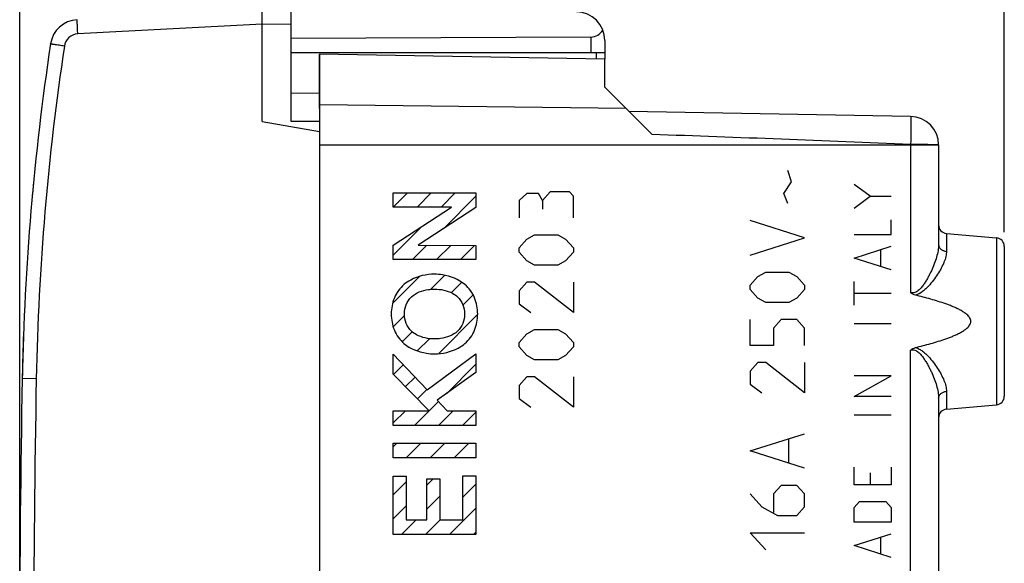
# Model space of a CAD drawing. Units: millimetres. Extents: x 101.1 to 183.4, y 81 to 151.9.
# Drawn here: x 101.1 to 135.6, y 108.5 to 127.6 of the extents above; entities that cross this region are included whole.
import ezdxf

# ---------------------------------------------------------------- set-up
doc = ezdxf.new("R2010")
doc.units = ezdxf.units.MM
doc.header["$LTSCALE"] = 16.335
doc.layers.get('0').update_dxf_attribs({"linetype": 'CONTINUOUS'})
for name, color, linetype in [('ASSI', 7, 'CONTINUOUS'), ('DRAFT', 7, 'CONTINUOUS'), ('RACCORDO', 7, 'CONTINUOUS'), ('SUPERFICI', 7, 'CONTINUOUS')]:
    doc.layers.add(name, color=color, linetype=linetype)
doc.styles.get("Standard").update_dxf_attribs({"font": 'txt', "width": 0.8})
doc.dimstyles.new('DIMSTYLE_1', dxfattribs={"dimtxt": 3, "dimasz": 3, "dimexe": 1.5, "dimexo": 0.5, "dimgap": 0.75, "dimtad": 1, "dimtxsty": 'STANDARD', "dimblk": '_FILLED', "dimblk1": '_FILLED', "dimblk2": '_FILLED', "dimcen": 0, "dimazin": 2, "dimtfac": 1, "dimtofl": 0, "dimtmove": 0, "dimatfit": 3, "dimldrblk": '_FILLED', "dimfxl": 1, "dimtolj": 1, "dimarcsym": 0})

# ---------------------------------------------------------------- blocks, each defined once
blk = doc.blocks.new('_FILLED')
at = {"color": 0, "linetype": 'BYBLOCK'}
blk.add_solid([(0, 0), (-1, 0.317), (-1, -0.317)], dxfattribs=at)
blk = doc.blocks.new('*D0')
at = {"color": 7, "linetype": 'CONTINUOUS'}
for p, q in [((110.591, 130.257), (110.591, 141.511)), ((135.591, 120.135), (135.591, 141.511)), ((110.591, 140.011), (123.091, 140.011)), ((135.591, 140.011), (123.091, 140.011))]:
    blk.add_line(p, q, dxfattribs=at)
at = {"color": 7, "linetype": 'CONTINUOUS', "xscale": 3, "yscale": 3, "zscale": 3, "rotation": 180}
blk.add_blockref('_FILLED', (110.591, 140.011), dxfattribs=at)
at = {"color": 7, "linetype": 'CONTINUOUS', "xscale": 3, "yscale": 3, "zscale": 3}
blk.add_blockref('_FILLED', (135.591, 140.011), dxfattribs=at)
at = {"color": 7, "linetype": 'CONTINUOUS', "insert": (123.091, 143.761), "char_height": 3, "width": 6.75, "attachment_point": 2, "line_spacing_factor": 0.9}
blk.add_mtext('{\\ftxt;\\W0.0001;\\H0.0001;\\~}{\\ftxt;\\W1.5;\\H3.0; }{\\ftxt;\\W0.0001;\\H0.0001;\\~}', dxfattribs=at)
blk = doc.blocks.new('*D1')
at = {"color": 7, "linetype": 'CONTINUOUS'}
for p, q in [((101.091, 106.011), (101.091, 149.511)), ((135.591, 120.135), (135.591, 149.511)), ((101.091, 148.011), (118.341, 148.011)), ((135.591, 148.011), (118.341, 148.011))]:
    blk.add_line(p, q, dxfattribs=at)
at = {"color": 7, "linetype": 'CONTINUOUS', "xscale": 3, "yscale": 3, "zscale": 3, "rotation": 180}
blk.add_blockref('_FILLED', (101.091, 148.011), dxfattribs=at)
at = {"color": 7, "linetype": 'CONTINUOUS', "xscale": 3, "yscale": 3, "zscale": 3}
blk.add_blockref('_FILLED', (135.591, 148.011), dxfattribs=at)
at = {"color": 7, "linetype": 'CONTINUOUS', "insert": (118.341, 151.761), "char_height": 3, "width": 12.53571, "attachment_point": 2, "line_spacing_factor": 0.9}
blk.add_mtext('{\\ftxt;\\W0.0001;\\H0.0001;\\~}{\\ftxt;\\W2.7857142857;\\H3.0; }{\\ftxt;\\W0.0001;\\H0.0001;\\~}', dxfattribs=at)

msp = doc.modelspace()

# ---------------------------------------------------------------- linework, layer by layer
at = {"color": 7, "linetype": 'CONTINUOUS'}
for p, q in [((109.591, 124.011), (109.591, 127.911)), ((110.591, 127.906), (110.591, 127.406)), ((121.591, 126.847), (121.591, 126.411)), ((121.591, 126.411), (110.591, 126.411)), ((109.591, 124.011), (111.591, 123.659)), ((111.591, 123.659), (111.591, 87.364)), ((114.176, 121.014), (114.675, 121.513)), ((115.016, 121.014), (115.515, 121.513)), ((115.856, 121.014), (116.355, 121.513)), ((115.936, 120.254), (117.074, 121.393)), ((114.176, 119.334), (115.165, 120.324)), ((114.853, 119.172), (115.358, 119.676)), ((115.694, 119.172), (116.195, 119.673)), ((116.534, 119.172), (117.032, 119.67)), ((114.154, 117.632), (115.11, 118.588)), ((115.497, 118.136), (115.987, 118.625)), ((116.215, 118.013), (116.584, 118.382)), ((116.622, 117.58), (116.98, 117.938)), ((114.178, 116.817), (114.573, 117.211)), ((115.761, 115.879), (117.138, 117.256)), ((114.495, 116.293), (114.845, 116.643)), ((115.019, 115.977), (115.447, 116.405)), ((114.193, 115.151), (114.532, 115.49)), ((116.043, 114.48), (117.074, 115.512)), ((114.61, 114.727), (114.943, 115.061)), ((115.026, 114.304), (115.354, 114.631)), ((114.927, 113.365), (115.768, 114.206)), ((114.176, 113.454), (114.605, 113.883)), ((115.767, 113.365), (116.285, 113.883)), ((116.607, 113.365), (117.074, 113.832)), ((114.176, 112.614), (114.312, 112.75)), ((114.634, 112.232), (115.152, 112.75)), ((115.474, 112.232), (115.992, 112.75)), ((116.314, 112.232), (116.832, 112.75)), ((115.357, 111.275), (115.576, 111.494)), ((114.176, 110.934), (114.636, 111.394)), ((116.614, 110.852), (117.074, 111.312)), ((115.357, 110.434), (115.817, 110.894)), ((114.176, 110.094), (114.636, 110.554)), ((116.151, 109.549), (117.074, 110.472)), ((114.471, 109.549), (114.989, 110.066)), ((115.311, 109.549), (115.829, 110.066)), ((116.991, 109.549), (117.074, 109.632))]:
    msp.add_line(p, q, dxfattribs=at)
at = {"color": 250, "linetype": 'CONTINUOUS'}
for p, q in [((109.591, 127.411), (103.126, 127.072)), ((110.591, 127.406), (109.591, 127.411)), ((128.137, 121.893), (128.001, 122.295)), ((127.865, 121.491), (128.137, 121.893)), ((130.889, 121.392), (130.331, 121.804)), ((114.176, 121.014), (114.176, 121.513)), ((114.176, 121.513), (117.074, 121.513)), ((117.074, 121.513), (117.074, 120.995)), ((118.863, 121.493), (118.591, 121.242)), ((119.27, 121.493), (118.863, 121.493)), ((119.406, 121.242), (119.27, 121.493)), ((119.677, 121.544), (119.406, 121.242)), ((120.356, 121.544), (119.677, 121.544)), ((120.491, 121.393), (120.356, 121.544)), ((128.001, 121.14), (127.865, 121.491)), ((118.591, 121.242), (118.591, 120.64)), ((119.406, 121.242), (119.406, 120.941)), ((120.491, 120.64), (120.491, 121.393)), ((130.331, 120.979), (130.889, 121.392)), ((130.889, 121.392), (131.631, 121.392)), ((114.176, 119.678), (116.223, 121.014)), ((116.223, 121.014), (114.176, 121.014)), ((117.074, 120.995), (115.05, 119.677)), ((128.589, 119.935), (126.689, 120.537)), ((131.631, 120.052), (131.631, 120.567)), ((118.591, 119.585), (118.863, 119.886)), ((118.863, 119.886), (119.134, 120.037)), ((119.134, 120.037), (119.949, 120.037)), ((119.949, 120.037), (120.22, 119.886)), ((120.22, 119.886), (120.491, 119.585)), ((126.689, 119.332), (128.589, 119.935)), ((130.331, 120.052), (131.631, 120.052)), ((114.176, 119.172), (114.176, 119.678)), ((115.05, 119.677), (117.074, 119.67)), ((117.074, 119.67), (117.074, 119.172)), ((118.591, 119.435), (118.591, 119.585)), ((118.863, 119.133), (118.591, 119.435)), ((120.491, 119.435), (120.22, 119.133)), ((120.491, 119.585), (120.491, 119.435)), ((130.331, 119.227), (131.631, 119.639)), ((131.26, 118.952), (131.26, 119.502)), ((117.074, 119.172), (114.176, 119.172)), ((119.134, 118.983), (118.863, 119.133)), ((120.22, 119.133), (119.949, 118.983)), ((131.631, 118.815), (130.331, 119.227)), ((119.949, 118.983), (119.134, 118.983)), ((126.961, 118.579), (127.232, 118.729)), ((127.232, 118.729), (128.046, 118.729)), ((128.046, 118.729), (128.318, 118.579)), ((118.863, 118.38), (118.591, 118.079)), ((119.134, 118.38), (118.863, 118.38)), ((120.491, 117.326), (119.134, 118.38)), ((120.491, 118.38), (120.491, 117.326)), ((126.689, 118.277), (126.961, 118.579)), ((128.318, 118.579), (128.589, 118.277)), ((130.331, 117.578), (130.331, 118.403)), ((118.591, 118.079), (118.591, 117.627)), ((126.689, 118.127), (126.689, 118.277)), ((126.961, 117.826), (126.689, 118.127)), ((128.589, 118.127), (128.318, 117.826)), ((128.589, 118.277), (128.589, 118.127)), ((131.631, 117.99), (130.331, 117.99)), ((127.232, 117.675), (126.961, 117.826)), ((128.046, 117.675), (127.232, 117.675)), ((128.318, 117.826), (128.046, 117.675)), ((118.591, 117.627), (118.999, 117.326)), ((126.689, 116.168), (126.689, 117.072)), ((127.775, 117.072), (127.503, 116.771)), ((128.318, 117.072), (127.775, 117.072)), ((128.589, 116.771), (128.318, 117.072)), ((118.863, 116.572), (119.134, 116.723)), ((119.134, 116.723), (119.949, 116.723)), ((119.949, 116.723), (120.22, 116.572)), ((127.503, 116.771), (127.503, 116.168)), ((128.589, 116.168), (128.589, 116.771)), ((131.631, 116.925), (130.331, 116.925)), ((118.591, 116.271), (118.863, 116.572)), ((118.591, 116.12), (118.591, 116.271)), ((120.22, 116.572), (120.491, 116.271)), ((120.491, 116.271), (120.491, 116.12)), ((118.863, 115.819), (118.591, 116.12)), ((120.491, 116.12), (120.22, 115.819)), ((127.503, 116.168), (126.689, 116.168)), ((114.176, 115.168), (114.176, 115.862)), ((114.176, 115.862), (115.369, 114.616)), ((115.369, 114.616), (117.074, 115.869)), ((117.074, 115.869), (117.074, 115.218)), ((119.134, 115.668), (118.863, 115.819)), ((119.949, 115.668), (119.134, 115.668)), ((120.22, 115.819), (119.949, 115.668)), ((126.961, 115.566), (126.689, 115.265)), ((126.689, 115.265), (126.689, 114.813)), ((127.232, 115.566), (126.961, 115.566)), ((128.589, 114.511), (127.232, 115.566)), ((128.589, 115.566), (128.589, 114.511)), ((101.673, 115.002), (101.182, 115.011)), ((115.44, 113.883), (114.176, 115.168)), ((117.074, 115.218), (115.725, 114.253)), ((118.863, 115.066), (118.591, 114.765)), ((119.134, 115.066), (118.863, 115.066)), ((120.491, 114.011), (119.134, 115.066)), ((120.491, 115.066), (120.491, 114.011)), ((130.331, 114.383), (131.631, 115.104)), ((131.631, 115.104), (130.331, 115.104)), ((118.591, 114.765), (118.591, 114.313)), ((126.689, 114.813), (127.096, 114.511)), ((115.725, 114.253), (116.07, 113.883)), ((118.591, 114.313), (118.999, 114.011)), ((131.631, 114.383), (130.331, 114.383)), ((114.176, 113.365), (114.176, 113.883)), ((114.176, 113.883), (115.44, 113.883)), ((116.07, 113.883), (117.074, 113.883)), ((117.074, 113.883), (117.074, 113.365)), ((131.631, 113.73), (130.331, 113.73)), ((117.074, 113.365), (114.176, 113.365)), ((126.689, 112.476), (128.589, 113.079)), ((128.046, 112.074), (128.046, 112.878)), ((114.176, 112.232), (114.176, 112.75)), ((114.176, 112.75), (117.074, 112.75)), ((117.074, 112.75), (117.074, 112.232)), ((128.589, 111.874), (126.689, 112.476)), ((117.074, 112.232), (114.176, 112.232)), ((130.331, 111.291), (130.331, 111.909)), ((131.631, 111.909), (131.631, 111.291)), ((114.176, 109.549), (114.176, 111.597)), ((114.176, 111.597), (114.636, 111.597)), ((114.636, 111.597), (114.636, 110.066)), ((115.357, 110.066), (115.357, 111.494)), ((115.357, 111.494), (115.817, 111.494)), ((115.817, 111.494), (115.817, 110.066)), ((116.614, 110.066), (116.614, 111.609)), ((116.614, 111.609), (117.074, 111.609)), ((117.074, 111.609), (117.074, 109.549)), ((130.889, 111.703), (130.889, 111.291)), ((127.775, 111.271), (127.503, 110.97)), ((128.318, 111.271), (127.775, 111.271)), ((128.589, 110.97), (128.318, 111.271)), ((131.631, 111.291), (130.331, 111.291)), ((126.689, 110.97), (127.096, 110.518)), ((127.503, 110.97), (127.503, 110.317)), ((128.589, 110.518), (128.589, 110.97)), ((127.096, 110.518), (127.639, 110.217)), ((128.318, 110.217), (128.589, 110.518)), ((130.331, 110.5), (130.517, 110.707)), ((130.331, 109.985), (130.331, 110.5)), ((130.517, 110.707), (131.446, 110.707)), ((131.446, 110.707), (131.631, 110.5)), ((131.631, 110.5), (131.631, 109.985)), ((114.636, 110.066), (115.357, 110.066)), ((115.817, 110.066), (116.614, 110.066)), ((127.639, 110.217), (128.318, 110.217)), ((131.631, 109.985), (130.331, 109.985)), ((117.074, 109.549), (114.176, 109.549)), ((126.689, 109.614), (128.589, 109.614)), ((127.232, 109.011), (126.689, 109.614)), ((130.331, 109.161), (131.631, 109.573)), ((131.26, 108.886), (131.26, 109.435)), ((131.631, 108.748), (130.331, 109.161))]:
    msp.add_line(p, q, dxfattribs=at)
at = {"color": 7, "linetype": 'CONTINUOUS'}
for centre, radius, start, end in [((103.161, 126.573), 1, 93, 171.4241), ((191.166, 113.301), 90, 171.42412, 178.91131), ((601.091, 105.511), 500, 178.91131, 181.08869)]:
    msp.add_arc(centre, radius, start, end, dxfattribs=at)
at = {"color": 250, "linetype": 'CONTINUOUS'}
for centre, radius, start, end in [((103.152, 126.573), 0.5, 92.9236, 171.4241), ((191.157, 113.301), 89.5, 171.42412, 178.91131), ((601.128, 105.511), 499.545, 178.91141, 181.08859)]:
    msp.add_arc(centre, radius, start, end, dxfattribs=at)
for points, knots in [([(103.126, 127.072), (103.125, 127.105), (103.121, 127.168), (103.117, 127.261), (103.113, 127.346), (103.111, 127.411), (103.109, 127.457), (103.108, 127.486), (103.108, 127.511), (103.107, 127.532), (103.107, 127.548), (103.107, 127.559), (103.107, 127.566), (103.108, 127.569), (103.108, 127.57), (103.108, 127.572), (103.108, 127.572)], [0, 0, 0, 0, 0.195032, 0.382541, 0.555337, 0.706788, 0.772656, 0.831087, 0.881518, 0.923467, 0.956534, 0.980408, 0.988827, 0.99488, 0.998569, 1, 1, 1, 1]), ([(102.657, 126.648), (102.626, 126.652), (102.564, 126.662), (102.473, 126.675), (102.39, 126.688), (102.327, 126.698), (102.283, 126.705), (102.255, 126.709), (102.23, 126.713), (102.21, 126.716), (102.196, 126.718), (102.187, 126.72), (102.181, 126.72), (102.177, 126.721), (102.174, 126.721), (102.173, 126.722), (102.172, 126.722), (102.172, 126.722)], [0, 0, 0, 0, 0.196004, 0.383972, 0.55685, 0.708135, 0.773864, 0.832138, 0.882409, 0.924202, 0.957122, 0.970156, 0.980862, 0.989216, 0.995198, 0.998794, 1, 1, 1, 1]), ([(115.625, 118.662), (115.34, 118.662), (114.948, 118.573), (114.63, 118.361), (114.557, 118.3)], [0, 0, 0, 0, 0.750055, 1, 1, 1, 1]), ([(116.692, 118.3), (116.476, 118.484), (116.098, 118.632), (115.72, 118.662), (115.625, 118.662)], [0, 0, 0, 0, 0.749978, 1, 1, 1, 1]), ([(114.557, 118.3), (114.411, 118.175), (114.178, 117.85), (114.111, 117.46), (114.111, 117.268)], [0, 0, 0, 0, 0.499942, 1, 1, 1, 1]), ([(114.818, 117.869), (114.977, 118.015), (115.269, 118.121), (115.553, 118.141), (115.625, 118.141)], [0, 0, 0, 0, 0.749957, 1, 1, 1, 1]), ([(115.625, 118.141), (115.841, 118.141), (116.139, 118.082), (116.379, 117.918), (116.432, 117.869)], [0, 0, 0, 0, 0.750168, 1, 1, 1, 1]), ([(117.139, 117.268), (117.139, 117.46), (117.072, 117.85), (116.839, 118.175), (116.692, 118.3)], [0, 0, 0, 0, 0.500058, 1, 1, 1, 1]), ([(114.111, 117.268), (114.111, 117.076), (114.178, 116.686), (114.411, 116.36), (114.557, 116.236)], [0, 0, 0, 0, 0.500058, 1, 1, 1, 1]), ([(116.692, 116.236), (116.839, 116.36), (117.072, 116.686), (117.139, 117.076), (117.139, 117.268)], [0, 0, 0, 0, 0.499942, 1, 1, 1, 1]), ([(115.625, 116.395), (115.409, 116.395), (115.111, 116.454), (114.871, 116.618), (114.818, 116.667)], [0, 0, 0, 0, 0.750168, 1, 1, 1, 1]), ([(116.432, 116.667), (116.273, 116.521), (115.982, 116.414), (115.697, 116.395), (115.625, 116.395)], [0, 0, 0, 0, 0.749957, 1, 1, 1, 1]), ([(114.557, 116.236), (114.774, 116.051), (115.152, 115.904), (115.53, 115.874), (115.625, 115.874)], [0, 0, 0, 0, 0.749978, 1, 1, 1, 1]), ([(115.625, 115.874), (115.91, 115.874), (116.301, 115.963), (116.62, 116.174), (116.692, 116.236)], [0, 0, 0, 0, 0.750055, 1, 1, 1, 1])]:
    msp.add_open_spline(points, degree=3, knots=knots, dxfattribs=at)
for points in [[(114.571, 117.269), (114.571, 117.486), (114.659, 117.723), (114.818, 117.869)], [(116.432, 117.869), (116.592, 117.723), (116.68, 117.486), (116.68, 117.269)], [(114.818, 116.667), (114.658, 116.813), (114.571, 117.052), (114.571, 117.269)], [(116.68, 117.269), (116.68, 117.052), (116.592, 116.813), (116.432, 116.667)]]:
    msp.add_open_spline(points, degree=3, dxfattribs=at)
at = {"layer": 'ASSI', "color": 7, "linetype": 'CONTINUOUS'}
for p, q in [((111.591, 124.467), (111.591, 126.361)), ((121.591, 126.187), (111.591, 126.361)), ((121.591, 125.211), (121.591, 126.187)), ((123.249, 123.554), (121.591, 125.211)), ((132.309, 124.189), (122.441, 124.361)), ((133.291, 123.189), (133.291, 119.701)), ((133.565, 120.087), (135.318, 119.934)), ((135.591, 119.635), (135.591, 114.388)), ((133.291, 114.322), (133.291, 102.75)), ((133.565, 113.935), (135.318, 114.089))]:
    msp.add_line(p, q, dxfattribs=at)
at = {"layer": 'ASSI', "color": 250, "linetype": 'CONTINUOUS'}
for p, q in [((122.338, 124.465), (111.591, 124.597)), ((133.291, 123.183), (111.591, 123.183)), ((132.309, 123.199), (132.309, 118.018)), ((133.565, 120.087), (133.565, 119.463)), ((135.318, 119.934), (135.318, 114.089)), ((132.309, 102.518), (132.309, 116.005)), ((133.565, 114.56), (133.565, 113.935))]:
    msp.add_line(p, q, dxfattribs=at)
at = {"layer": 'ASSI', "color": 7, "linetype": 'CONTINUOUS'}
for centre, radius, start, end in [((132.291, 123.189), 1, 0, 89), ((133.591, 120.386), 0.3, 180, 265), ((135.291, 119.635), 0.3, 0, 85), ((135.291, 114.388), 0.3, 275, 360), ((133.591, 113.637), 0.3, 95, 180)]:
    msp.add_arc(centre, radius, start, end, dxfattribs=at)
at = {"layer": 'ASSI', "color": 250, "linetype": 'CONTINUOUS'}
msp.add_arc((91.072, -814.354), 938.459, 87.481567, 88.03513, dxfattribs=at)
for points, knots in [([(132.309, 124.189), (132.309, 124.189), (132.31, 124.187), (132.311, 124.184), (132.311, 124.178), (132.312, 124.169), (132.313, 124.159), (132.313, 124.14), (132.314, 124.111), (132.315, 124.07), (132.316, 124.02), (132.316, 123.962), (132.316, 123.897), (132.316, 123.826), (132.315, 123.719), (132.314, 123.574), (132.312, 123.39), (132.31, 123.264), (132.309, 123.199)], [0, 0, 0, 0, 0.001474, 0.005177, 0.011225, 0.019625, 0.030369, 0.043444, 0.076448, 0.118299, 0.168631, 0.22696, 0.292723, 0.365323, 0.444038, 0.616774, 0.80456, 1, 1, 1, 1]), ([(133.291, 123.189), (133.291, 123.19), (133.289, 123.19), (133.286, 123.19), (133.28, 123.191), (133.272, 123.191), (133.261, 123.192), (133.243, 123.192), (133.214, 123.193), (133.173, 123.194), (133.124, 123.195), (133.067, 123.196), (133.002, 123.196), (132.931, 123.197), (132.825, 123.198), (132.681, 123.199), (132.499, 123.199), (132.373, 123.199), (132.309, 123.199)], [0, 0, 0, 0, 0.001299, 0.004931, 0.010931, 0.019291, 0.029998, 0.043038, 0.075973, 0.117755, 0.168021, 0.22629, 0.292002, 0.364567, 0.443271, 0.616078, 0.804099, 1, 1, 1, 1]), ([(133.291, 119.701), (133.291, 119.629), (133.275, 119.479), (133.219, 119.252), (133.138, 119.016), (133.054, 118.818), (132.976, 118.658), (132.912, 118.537), (132.843, 118.418), (132.767, 118.3), (132.681, 118.188), (132.599, 118.101), (132.521, 118.045), (132.455, 118.014), (132.381, 118.002), (132.332, 118.01), (132.309, 118.018)], [0, 0, 0, 0, 0.103613, 0.215959, 0.335616, 0.461046, 0.525518, 0.590969, 0.657279, 0.724347, 0.792091, 0.860459, 0.894975, 0.929711, 0.964741, 1, 1, 1, 1]), ([(133.565, 119.463), (133.565, 119.401), (133.546, 119.269), (133.479, 119.071), (133.38, 118.866), (133.255, 118.655), (133.107, 118.444), (132.965, 118.273), (132.837, 118.143), (132.695, 118.022), (132.567, 117.95), (132.475, 117.93)], [0, 0, 0, 0, 0.095371, 0.201952, 0.318803, 0.444146, 0.576246, 0.71365, 0.784017, 0.855355, 1, 1, 1, 1]), ([(133.291, 119.701), (133.291, 119.671), (133.307, 119.609), (133.369, 119.533), (133.459, 119.481), (133.529, 119.465), (133.565, 119.463)], [0, 0, 0, 0, 0.224666, 0.464328, 0.724531, 1, 1, 1, 1]), ([(132.309, 116.005), (132.332, 116.013), (132.382, 116.021), (132.455, 116.009), (132.521, 115.978), (132.599, 115.921), (132.681, 115.835), (132.767, 115.722), (132.843, 115.605), (132.913, 115.485), (132.976, 115.365), (133.054, 115.205), (133.138, 115.006), (133.219, 114.771), (133.275, 114.544), (133.291, 114.394), (133.291, 114.322)], [0, 0, 0, 0, 0.035291, 0.070326, 0.10511, 0.139644, 0.208007, 0.27574, 0.342795, 0.409092, 0.474529, 0.538988, 0.664395, 0.784035, 0.89638, 1, 1, 1, 1]), ([(132.475, 116.093), (132.522, 116.083), (132.612, 116.048), (132.73, 115.97), (132.837, 115.879), (132.965, 115.75), (133.107, 115.579), (133.255, 115.368), (133.38, 115.157), (133.479, 114.952), (133.546, 114.754), (133.565, 114.622), (133.565, 114.56)], [0, 0, 0, 0, 0.073165, 0.145372, 0.216645, 0.28695, 0.424228, 0.55621, 0.681442, 0.798193, 0.904695, 1, 1, 1, 1]), ([(133.291, 114.322), (133.291, 114.351), (133.307, 114.413), (133.369, 114.49), (133.459, 114.542), (133.529, 114.557), (133.565, 114.56)], [0, 0, 0, 0, 0.224665, 0.464328, 0.724531, 1, 1, 1, 1])]:
    msp.add_open_spline(points, degree=3, knots=knots, dxfattribs=at)
at = {"layer": 'ASSI', "color": 7, "linetype": 'CONTINUOUS'}
for points, knots in [([(132.475, 117.93), (132.444, 117.938), (132.385, 117.96), (132.333, 117.997), (132.309, 118.018)], [0, 0, 0, 0, 0.500066, 1, 1, 1, 1]), ([(132.475, 116.093), (132.565, 116.115), (132.745, 116.16), (133.013, 116.233), (133.28, 116.312), (133.5, 116.384), (133.674, 116.448), (133.803, 116.5), (133.93, 116.556), (134.054, 116.618), (134.174, 116.689), (134.268, 116.758), (134.334, 116.823), (134.377, 116.878), (134.408, 116.942), (134.42, 117.011), (134.408, 117.081), (134.377, 117.144), (134.334, 117.2), (134.268, 117.265), (134.174, 117.334), (134.055, 117.404), (133.93, 117.467), (133.803, 117.523), (133.674, 117.574), (133.5, 117.638), (133.28, 117.711), (133.013, 117.79), (132.745, 117.863), (132.565, 117.908), (132.475, 117.93)], [0, 0, 0, 0, 0.062485, 0.12497, 0.187455, 0.249939, 0.281183, 0.312427, 0.34367, 0.374914, 0.406158, 0.437397, 0.453031, 0.468688, 0.484343, 0.499999, 0.515657, 0.531311, 0.546969, 0.562603, 0.593842, 0.625086, 0.656329, 0.687573, 0.718817, 0.750061, 0.812545, 0.87503, 0.937515, 1, 1, 1, 1]), ([(132.309, 116.005), (132.332, 116.026), (132.385, 116.063), (132.444, 116.085), (132.475, 116.093)], [0, 0, 0, 0, 0.499935, 1, 1, 1, 1])]:
    msp.add_open_spline(points, degree=3, knots=knots, dxfattribs=at)
at = {"layer": 'DRAFT', "color": 7, "linetype": 'CONTINUOUS'}
for p, q in [((110.591, 127.406), (110.591, 124.02)), ((121.1, 126.965), (110.591, 126.911)), ((111.591, 126.361), (111.591, 123.659)), ((121.591, 126.187), (111.591, 126.361)), ((121.591, 125.211), (121.591, 126.187)), ((110.591, 125.011), (111.591, 125.003)), ((122.338, 124.465), (121.591, 125.211)), ((110.591, 124.02), (111.591, 124.016)), ((133.565, 120.087), (135.318, 119.934)), ((133.565, 113.935), (135.318, 114.089))]:
    msp.add_line(p, q, dxfattribs=at)
at = {"layer": 'DRAFT', "color": 250, "linetype": 'CONTINUOUS'}
for p, q in [((121.1, 126.965), (121.1, 126.411)), ((122.338, 124.465), (111.591, 124.597))]:
    msp.add_line(p, q, dxfattribs=at)
at = {"layer": 'DRAFT', "color": 7, "linetype": 'CONTINUOUS'}
msp.add_arc((120.591, 126.847), 1, 0, 89.6667, dxfattribs=at)
msp.add_ellipse((121.091, 127.465), major_axis=(-0.355, 0.357), ratio=0.987734, start_param=-3.912623, end_param=-2.885285, dxfattribs=at)
at = {"layer": 'RACCORDO', "color": 250, "linetype": 'CONTINUOUS'}
for p, q in [((121.294, 126.411), (121.294, 126.192)), ((133.291, 123.183), (111.591, 123.183)), ((132.309, 123.199), (132.309, 118.018)), ((133.565, 120.087), (133.565, 119.463)), ((135.318, 119.934), (135.318, 114.089)), ((132.309, 102.518), (132.309, 116.005)), ((133.565, 114.56), (133.565, 113.935))]:
    msp.add_line(p, q, dxfattribs=at)
at = {"layer": 'RACCORDO', "color": 7, "linetype": 'CONTINUOUS'}
for p, q in [((121.591, 126.411), (121.591, 126.187)), ((123.249, 123.554), (122.338, 124.465)), ((132.309, 124.189), (122.441, 124.361)), ((133.291, 123.189), (133.291, 119.701)), ((135.591, 119.635), (135.591, 114.388)), ((133.291, 114.322), (133.291, 102.75))]:
    msp.add_line(p, q, dxfattribs=at)
for centre, radius, start, end in [((132.291, 123.189), 1, 0, 89), ((191.166, 113.301), 90, 174.54386, 174.9144), ((133.591, 120.386), 0.3, 180, 265), ((135.291, 119.635), 0.3, 0, 85), ((191.166, 113.301), 90, 177.91605, 178.91131), ((135.291, 114.388), 0.3, 275, 360), ((133.591, 113.637), 0.3, 95, 180)]:
    msp.add_arc(centre, radius, start, end, dxfattribs=at)
at = {"layer": 'RACCORDO', "color": 250, "linetype": 'CONTINUOUS'}
msp.add_arc((91.072, -814.354), 938.459, 87.481567, 88.03513, dxfattribs=at)
for points, knots in [([(132.309, 124.189), (132.309, 124.189), (132.31, 124.187), (132.311, 124.184), (132.311, 124.178), (132.312, 124.169), (132.313, 124.159), (132.313, 124.14), (132.314, 124.111), (132.315, 124.07), (132.316, 124.02), (132.316, 123.962), (132.316, 123.897), (132.316, 123.826), (132.315, 123.719), (132.314, 123.574), (132.312, 123.39), (132.31, 123.264), (132.309, 123.199)], [0, 0, 0, 0, 0.001474, 0.005177, 0.011225, 0.019625, 0.030369, 0.043444, 0.076448, 0.118299, 0.168631, 0.22696, 0.292723, 0.365323, 0.444038, 0.616774, 0.80456, 1, 1, 1, 1]), ([(133.258, 123.192), (133.214, 123.194), (133.098, 123.195), (132.887, 123.198), (132.614, 123.199), (132.415, 123.199), (132.309, 123.199)], [0, 0, 0, 0, 0.138743, 0.368734, 0.666065, 1, 1, 1, 1]), ([(133.291, 123.189), (133.291, 123.19), (133.29, 123.19), (133.289, 123.19), (133.286, 123.19), (133.281, 123.191), (133.271, 123.191), (133.263, 123.192), (133.258, 123.192)], [0, 0, 0, 0, 0.01837, 0.066315, 0.14504, 0.25463, 0.566126, 1, 1, 1, 1]), ([(133.291, 119.701), (133.291, 119.629), (133.275, 119.479), (133.219, 119.252), (133.138, 119.016), (133.054, 118.818), (132.976, 118.658), (132.912, 118.537), (132.843, 118.418), (132.767, 118.3), (132.681, 118.188), (132.599, 118.101), (132.521, 118.045), (132.455, 118.014), (132.381, 118.002), (132.332, 118.01), (132.309, 118.018)], [0, 0, 0, 0, 0.103613, 0.215959, 0.335616, 0.461046, 0.525518, 0.590969, 0.657279, 0.724347, 0.792091, 0.860459, 0.894975, 0.929711, 0.964741, 1, 1, 1, 1]), ([(133.565, 119.463), (133.565, 119.401), (133.546, 119.269), (133.479, 119.071), (133.38, 118.866), (133.255, 118.655), (133.107, 118.444), (132.965, 118.273), (132.837, 118.143), (132.695, 118.022), (132.567, 117.95), (132.475, 117.93)], [0, 0, 0, 0, 0.095371, 0.201952, 0.318803, 0.444146, 0.576246, 0.71365, 0.784017, 0.855355, 1, 1, 1, 1]), ([(133.291, 119.701), (133.291, 119.671), (133.307, 119.609), (133.369, 119.533), (133.459, 119.481), (133.529, 119.465), (133.565, 119.463)], [0, 0, 0, 0, 0.224666, 0.464328, 0.724531, 1, 1, 1, 1]), ([(132.309, 116.005), (132.332, 116.013), (132.382, 116.021), (132.455, 116.009), (132.521, 115.978), (132.599, 115.921), (132.681, 115.835), (132.767, 115.722), (132.843, 115.605), (132.913, 115.485), (132.976, 115.365), (133.054, 115.205), (133.138, 115.006), (133.219, 114.771), (133.275, 114.544), (133.291, 114.394), (133.291, 114.322)], [0, 0, 0, 0, 0.035291, 0.070326, 0.10511, 0.139644, 0.208007, 0.27574, 0.342795, 0.409092, 0.474529, 0.538988, 0.664395, 0.784035, 0.89638, 1, 1, 1, 1]), ([(132.475, 116.093), (132.522, 116.083), (132.612, 116.048), (132.73, 115.97), (132.837, 115.879), (132.965, 115.75), (133.107, 115.579), (133.255, 115.368), (133.38, 115.157), (133.479, 114.952), (133.546, 114.754), (133.565, 114.622), (133.565, 114.56)], [0, 0, 0, 0, 0.073165, 0.145372, 0.216645, 0.28695, 0.424228, 0.55621, 0.681442, 0.798193, 0.904695, 1, 1, 1, 1]), ([(133.291, 114.322), (133.291, 114.351), (133.307, 114.413), (133.369, 114.49), (133.459, 114.542), (133.529, 114.557), (133.565, 114.56)], [0, 0, 0, 0, 0.224665, 0.464328, 0.724531, 1, 1, 1, 1])]:
    msp.add_open_spline(points, degree=3, knots=knots, dxfattribs=at)
at = {"layer": 'RACCORDO', "color": 7, "linetype": 'CONTINUOUS'}
for points, knots in [([(132.475, 117.93), (132.444, 117.938), (132.385, 117.96), (132.333, 117.997), (132.309, 118.018)], [0, 0, 0, 0, 0.500066, 1, 1, 1, 1]), ([(132.475, 116.093), (132.565, 116.115), (132.745, 116.16), (133.013, 116.233), (133.28, 116.312), (133.5, 116.384), (133.674, 116.448), (133.803, 116.5), (133.93, 116.556), (134.054, 116.618), (134.174, 116.689), (134.268, 116.758), (134.334, 116.823), (134.377, 116.878), (134.408, 116.942), (134.42, 117.011), (134.408, 117.081), (134.377, 117.144), (134.334, 117.2), (134.268, 117.265), (134.174, 117.334), (134.055, 117.404), (133.93, 117.467), (133.803, 117.523), (133.674, 117.574), (133.5, 117.638), (133.28, 117.711), (133.013, 117.79), (132.745, 117.863), (132.565, 117.908), (132.475, 117.93)], [0, 0, 0, 0, 0.062485, 0.12497, 0.187455, 0.249939, 0.281183, 0.312427, 0.34367, 0.374914, 0.406158, 0.437397, 0.453031, 0.468688, 0.484343, 0.499999, 0.515657, 0.531311, 0.546969, 0.562603, 0.593842, 0.625086, 0.656329, 0.687573, 0.718817, 0.750061, 0.812545, 0.87503, 0.937515, 1, 1, 1, 1]), ([(132.309, 116.005), (132.332, 116.026), (132.385, 116.063), (132.444, 116.085), (132.475, 116.093)], [0, 0, 0, 0, 0.499935, 1, 1, 1, 1])]:
    msp.add_open_spline(points, degree=3, knots=knots, dxfattribs=at)
at = {"layer": 'SUPERFICI', "color": 7, "linetype": 'CONTINUOUS'}
for p, q in [((111.591, 124.467), (111.591, 126.361)), ((121.591, 126.187), (111.591, 126.361)), ((121.591, 125.211), (121.591, 126.187)), ((123.249, 123.554), (121.591, 125.211)), ((132.309, 124.189), (122.441, 124.361)), ((133.291, 123.189), (133.291, 123.183)), ((133.565, 120.087), (135.318, 119.934)), ((133.565, 113.935), (135.318, 114.089))]:
    msp.add_line(p, q, dxfattribs=at)
at = {"layer": 'SUPERFICI', "color": 250, "linetype": 'CONTINUOUS'}
for p, q in [((122.338, 124.465), (111.591, 124.597)), ((133.291, 123.183), (111.591, 123.183)), ((132.309, 123.199), (132.309, 118.018)), ((133.291, 123.183), (133.291, 119.701)), ((133.565, 120.087), (133.565, 119.463)), ((135.318, 119.934), (135.318, 114.089)), ((135.591, 119.635), (135.591, 114.388)), ((132.309, 102.518), (132.309, 116.005)), ((133.565, 114.56), (133.565, 113.935)), ((133.291, 114.322), (133.291, 102.75))]:
    msp.add_line(p, q, dxfattribs=at)
at = {"layer": 'SUPERFICI', "color": 7, "linetype": 'CONTINUOUS'}
for centre, radius, start, end in [((132.291, 123.189), 1, 0, 89), ((133.591, 120.386), 0.3, 180, 265), ((135.291, 119.635), 0.3, 0, 85), ((135.291, 114.388), 0.3, 275, 360), ((133.591, 113.637), 0.3, 95, 180)]:
    msp.add_arc(centre, radius, start, end, dxfattribs=at)
at = {"layer": 'SUPERFICI', "color": 250, "linetype": 'CONTINUOUS'}
msp.add_arc((91.072, -814.354), 938.459, 87.481567, 88.03513, dxfattribs=at)
for points, knots in [([(132.309, 124.189), (132.309, 124.189), (132.31, 124.187), (132.311, 124.184), (132.311, 124.178), (132.312, 124.169), (132.313, 124.159), (132.313, 124.14), (132.314, 124.111), (132.315, 124.07), (132.316, 124.02), (132.316, 123.962), (132.316, 123.897), (132.316, 123.826), (132.315, 123.719), (132.314, 123.574), (132.312, 123.39), (132.31, 123.264), (132.309, 123.199)], [0, 0, 0, 0, 0.001474, 0.005177, 0.011225, 0.019625, 0.030369, 0.043444, 0.076448, 0.118299, 0.168631, 0.22696, 0.292723, 0.365323, 0.444038, 0.616774, 0.80456, 1, 1, 1, 1]), ([(133.258, 123.192), (133.214, 123.194), (133.098, 123.195), (132.887, 123.198), (132.614, 123.199), (132.415, 123.199), (132.309, 123.199)], [0, 0, 0, 0, 0.138743, 0.368734, 0.666065, 1, 1, 1, 1]), ([(133.291, 123.189), (133.291, 123.19), (133.29, 123.19), (133.289, 123.19), (133.286, 123.19), (133.281, 123.191), (133.271, 123.191), (133.263, 123.192), (133.258, 123.192)], [0, 0, 0, 0, 0.01837, 0.066315, 0.14504, 0.25463, 0.566126, 1, 1, 1, 1]), ([(133.291, 119.701), (133.291, 119.629), (133.275, 119.479), (133.219, 119.252), (133.138, 119.016), (133.054, 118.818), (132.976, 118.658), (132.912, 118.537), (132.843, 118.418), (132.767, 118.3), (132.681, 118.188), (132.599, 118.101), (132.521, 118.045), (132.455, 118.014), (132.381, 118.002), (132.332, 118.01), (132.309, 118.018)], [0, 0, 0, 0, 0.103613, 0.215959, 0.335616, 0.461046, 0.525518, 0.590969, 0.657279, 0.724347, 0.792091, 0.860459, 0.894975, 0.929711, 0.964741, 1, 1, 1, 1]), ([(133.565, 119.463), (133.565, 119.401), (133.546, 119.269), (133.479, 119.071), (133.38, 118.866), (133.255, 118.655), (133.107, 118.444), (132.965, 118.273), (132.837, 118.143), (132.695, 118.022), (132.567, 117.95), (132.475, 117.93)], [0, 0, 0, 0, 0.095371, 0.201952, 0.318803, 0.444146, 0.576246, 0.71365, 0.784017, 0.855355, 1, 1, 1, 1]), ([(133.291, 119.701), (133.291, 119.671), (133.307, 119.609), (133.369, 119.533), (133.459, 119.481), (133.529, 119.465), (133.565, 119.463)], [0, 0, 0, 0, 0.224666, 0.464328, 0.724531, 1, 1, 1, 1]), ([(132.309, 116.005), (132.332, 116.013), (132.382, 116.021), (132.455, 116.009), (132.521, 115.978), (132.599, 115.921), (132.681, 115.835), (132.767, 115.722), (132.843, 115.605), (132.913, 115.485), (132.976, 115.365), (133.054, 115.205), (133.138, 115.006), (133.219, 114.771), (133.275, 114.544), (133.291, 114.394), (133.291, 114.322)], [0, 0, 0, 0, 0.035291, 0.070326, 0.10511, 0.139644, 0.208007, 0.27574, 0.342795, 0.409092, 0.474529, 0.538988, 0.664395, 0.784035, 0.89638, 1, 1, 1, 1]), ([(132.475, 116.093), (132.522, 116.083), (132.612, 116.048), (132.73, 115.97), (132.837, 115.879), (132.965, 115.75), (133.107, 115.579), (133.255, 115.368), (133.38, 115.157), (133.479, 114.952), (133.546, 114.754), (133.565, 114.622), (133.565, 114.56)], [0, 0, 0, 0, 0.073165, 0.145372, 0.216645, 0.28695, 0.424228, 0.55621, 0.681442, 0.798193, 0.904695, 1, 1, 1, 1]), ([(133.291, 114.322), (133.291, 114.351), (133.307, 114.413), (133.369, 114.49), (133.459, 114.542), (133.529, 114.557), (133.565, 114.56)], [0, 0, 0, 0, 0.224665, 0.464328, 0.724531, 1, 1, 1, 1])]:
    msp.add_open_spline(points, degree=3, knots=knots, dxfattribs=at)
at = {"layer": 'SUPERFICI', "color": 7, "linetype": 'CONTINUOUS'}
for points, knots in [([(132.475, 117.93), (132.444, 117.938), (132.385, 117.96), (132.333, 117.997), (132.309, 118.018)], [0, 0, 0, 0, 0.500066, 1, 1, 1, 1]), ([(132.475, 116.093), (132.565, 116.115), (132.745, 116.16), (133.013, 116.233), (133.28, 116.312), (133.5, 116.384), (133.674, 116.448), (133.803, 116.5), (133.93, 116.556), (134.054, 116.618), (134.174, 116.689), (134.268, 116.758), (134.334, 116.823), (134.377, 116.878), (134.408, 116.942), (134.42, 117.011), (134.408, 117.081), (134.377, 117.144), (134.334, 117.2), (134.268, 117.265), (134.174, 117.334), (134.055, 117.404), (133.93, 117.467), (133.803, 117.523), (133.674, 117.574), (133.5, 117.638), (133.28, 117.711), (133.013, 117.79), (132.745, 117.863), (132.565, 117.908), (132.475, 117.93)], [0, 0, 0, 0, 0.062485, 0.12497, 0.187455, 0.249939, 0.281183, 0.312427, 0.34367, 0.374914, 0.406158, 0.437397, 0.453031, 0.468688, 0.484343, 0.499999, 0.515657, 0.531311, 0.546969, 0.562603, 0.593842, 0.625086, 0.656329, 0.687573, 0.718817, 0.750061, 0.812545, 0.87503, 0.937515, 1, 1, 1, 1]), ([(132.309, 116.005), (132.332, 116.026), (132.385, 116.063), (132.444, 116.085), (132.475, 116.093)], [0, 0, 0, 0, 0.499935, 1, 1, 1, 1])]:
    msp.add_open_spline(points, degree=3, knots=knots, dxfattribs=at)

# ---------------------------------------------------------------- dimensions: what is measured, and where the dimension line sits
at = {"color": 7, "linetype": 'CONTINUOUS'}
for base, p2, text, picture, middle in [((101.091, 148.011), (101.091, 105.511), '{\\ftxt;\\W0.0001;\\H0.0001;\\~}{\\ftxt;\\W2.7857142857;\\H3.0; }{\\ftxt;\\W0.0001;\\H0.0001;\\~}', '*D1', (117.913, 148.011)), ((110.591, 140.011), (110.591, 129.757), '{\\ftxt;\\W0.0001;\\H0.0001;\\~}{\\ftxt;\\W1.5;\\H3.0; }{\\ftxt;\\W0.0001;\\H0.0001;\\~}', '*D0', (122.663, 140.011))]:
    dim = msp.add_linear_dim(base=base, p1=(135.591, 119.635), p2=p2, angle=180, text=text, dimstyle='DIMSTYLE_1', dxfattribs=at)
    dim.commit()
    dim.dimension.update_dxf_attribs({"geometry": picture, "text_midpoint": middle, "dimtype": 160})

doc.saveas('drawing.dxf')
